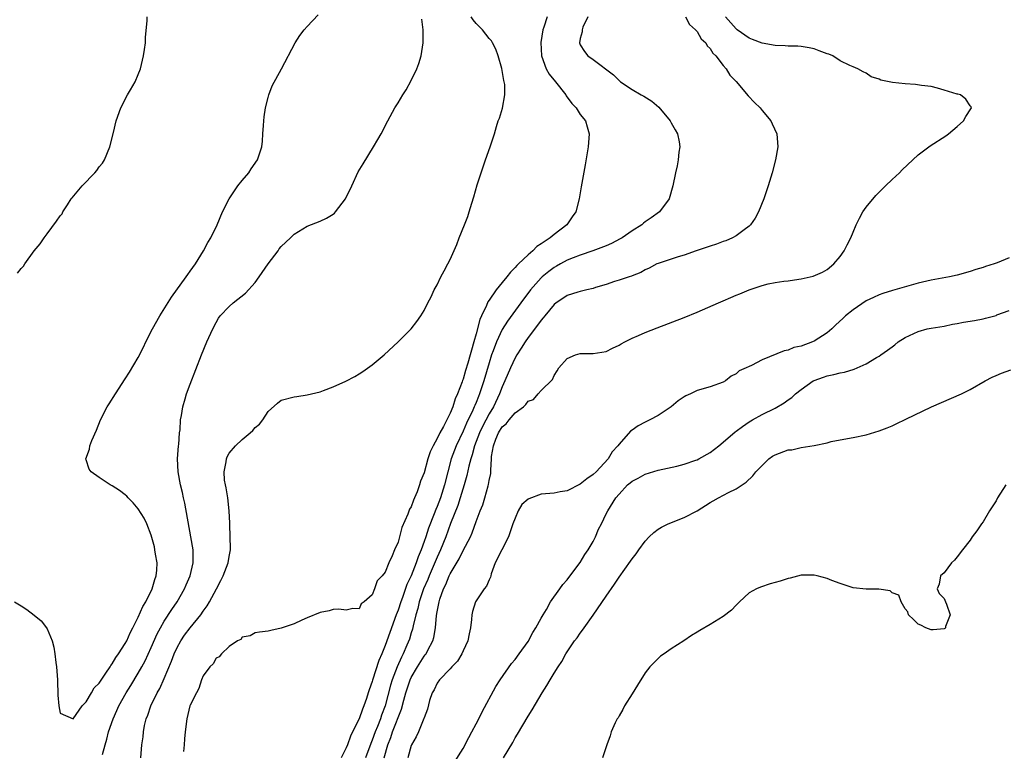
# Model space of a CAD drawing. Units: inches. Extents: x 2616000 to 2619000, y 1494000 to 1497000.
# Drawn here: x 2616605 to 2616756, y 1495400 to 1495513 of the extents above; entities that cross this region are included whole.
import ezdxf

# ---------------------------------------------------------------- set-up
doc = ezdxf.new("R2010")
doc.units = ezdxf.units.IN
doc.header["$MEASUREMENT"] = 0
doc.layers.add('LD26161494_2ft', color=190, linetype='Continuous')

msp = doc.modelspace()

# ---------------------------------------------------------------- linework, layer by layer
at = {"layer": 'LD26161494_2ft'}
for points, elevation in [([(2616603.94, 1495423), (2616605, 1495422.39), (2616605.84, 1495421.84), (2616607, 1495420.95), (2616608.07, 1495420.07), (2616608.9, 1495419), (2616609, 1495418.83), (2616609.76, 1495417), (2616610.02, 1495416.02), (2616610.19, 1495415), (2616610.34, 1495413.66), (2616610.43, 1495413), (2616610.57, 1495411), (2616610.57, 1495410.57), (2616610.65, 1495409), (2616610.63, 1495408.63), (2616610.79, 1495407), (2616611, 1495405.89), (2616613, 1495404.99), (2616614.36, 1495407), (2616615, 1495407.6), (2616615.83, 1495409), (2616616.24, 1495409.76), (2616617, 1495410.51), (2616617.18, 1495410.82), (2616618.03, 1495412.03), (2616618.67, 1495413), (2616618.79, 1495413.21), (2616619, 1495413.44), (2616619.58, 1495414.42), (2616619.99, 1495415), (2616621, 1495416.57), (2616621.23, 1495417), (2616621.78, 1495418.22), (2616622.19, 1495419), (2616623, 1495420.64), (2616623.73, 1495422.27), (2616624.17, 1495423), (2616625.17, 1495425), (2616625.57, 1495426.43), (2616625.78, 1495427), (2616625.86, 1495427.86), (2616625.89, 1495429), (2616625.66, 1495430.34), (2616625.58, 1495431), (2616625.48, 1495431.48), (2616625, 1495433.28), (2616624.3, 1495435), (2616623.89, 1495435.89), (2616623, 1495437.31), (2616622.23, 1495438.23), (2616621.47, 1495439), (2616621.25, 1495439.25), (2616621, 1495439.47), (2616620.12, 1495440.12), (2616619, 1495440.83), (2616618.7, 1495441), (2616617, 1495442.11), (2616615.74, 1495443), (2616615.43, 1495443.43), (2616615, 1495444.87), (2616614.96, 1495444.96), (2616614.96, 1495445), (2616615.49, 1495446.51), (2616615.53, 1495447), (2616615.84, 1495447.84), (2616616.56, 1495449.44), (2616617.21, 1495451), (2616618.24, 1495453), (2616618.52, 1495453.48), (2616619.49, 1495455), (2616621, 1495457.29), (2616621.67, 1495458.33), (2616623, 1495460.6), (2616623.82, 1495462.18), (2616624.18, 1495463), (2616625.2, 1495465), (2616626.31, 1495467), (2616628.1, 1495469.9), (2616630.38, 1495473), (2616630.61, 1495473.39), (2616631, 1495473.89), (2616631.8, 1495475), (2616633.02, 1495477), (2616633.73, 1495478.27), (2616634.17, 1495479), (2616635.13, 1495481), (2616635.98, 1495483), (2616637, 1495485), (2616638.35, 1495487), (2616639, 1495487.85), (2616640, 1495489), (2616640.38, 1495489.62), (2616641.37, 1495491), (2616642.04, 1495493), (2616642.1, 1495493.9), (2616642.2, 1495495), (2616642.3, 1495496.3), (2616642.31, 1495497), (2616642.37, 1495497.63), (2616642.6, 1495499), (2616643, 1495500.59), (2616643.12, 1495501), (2616643.62, 1495502.38), (2616645.04, 1495505), (2616647.16, 1495509), (2616647.87, 1495510.13), (2616648.55, 1495511), (2616649, 1495511.53), (2616650.69, 1495513.31)], 8066), ([(2616604.42, 1495473.58), (2616605, 1495474.31), (2616605.34, 1495474.66), (2616605.55, 1495475), (2616607, 1495476.99), (2616607.91, 1495478.09), (2616608.51, 1495479), (2616609, 1495479.62), (2616610.45, 1495481.55), (2616611, 1495482.41), (2616611.28, 1495482.72), (2616611.41, 1495483), (2616612.1, 1495484.1), (2616612.7, 1495485), (2616612.83, 1495485.17), (2616614.38, 1495487), (2616616.31, 1495489), (2616616.62, 1495489.38), (2616617, 1495489.91), (2616617.52, 1495490.48), (2616617.8, 1495491), (2616618.65, 1495493), (2616619.2, 1495495.2), (2616619.63, 1495497), (2616620.32, 1495499), (2616621.34, 1495501), (2616621.79, 1495501.79), (2616622.51, 1495503), (2616623, 1495504.15), (2616623.34, 1495505), (2616623.67, 1495506.33), (2616623.82, 1495507), (2616623.97, 1495507.97), (2616624.1, 1495509), (2616624.13, 1495509.87), (2616624.39, 1495512.39), (2616624.4, 1495513)], 8064), ([(2616623.41, 1495399), (2616623.57, 1495401), (2616623.75, 1495402.25), (2616623.81, 1495403), (2616623.99, 1495403.99), (2616624.24, 1495405), (2616624.46, 1495405.54), (2616624.95, 1495407), (2616625.93, 1495409), (2616626.32, 1495409.68), (2616627, 1495411.22), (2616628.12, 1495413.88), (2616628.55, 1495415), (2616629, 1495415.96), (2616629.57, 1495417), (2616630.14, 1495417.86), (2616630.99, 1495419), (2616632.63, 1495421), (2616633, 1495421.55), (2616633.61, 1495422.39), (2616633.96, 1495423), (2616635.06, 1495425), (2616635.73, 1495426.27), (2616636.09, 1495427), (2616636.85, 1495429), (2616637, 1495429.98), (2616637.19, 1495431), (2616637.21, 1495431.21), (2616637.17, 1495433), (2616637.08, 1495434.92), (2616637.09, 1495435.09), (2616637.02, 1495437.02), (2616636.79, 1495439), (2616636.55, 1495440.55), (2616636.43, 1495441), (2616636.29, 1495441.71), (2616636.22, 1495443), (2616636.53, 1495444.53), (2616636.57, 1495445), (2616636.69, 1495445.31), (2616637, 1495445.87), (2616637.96, 1495447), (2616639, 1495447.97), (2616640.25, 1495449), (2616640.64, 1495449.36), (2616641, 1495449.81), (2616641.64, 1495450.36), (2616642.15, 1495451), (2616643, 1495452.31), (2616644.43, 1495453.57), (2616645, 1495454.05), (2616647, 1495454.57), (2616647.4, 1495454.6), (2616649, 1495454.83), (2616651, 1495455.32), (2616651.5, 1495455.5), (2616653, 1495456.1), (2616654.95, 1495456.95), (2616656.32, 1495457.68), (2616657, 1495458.06), (2616657.58, 1495458.42), (2616659, 1495459.46), (2616660.86, 1495461), (2616662.98, 1495463), (2616664.98, 1495465), (2616665.88, 1495466.12), (2616666.51, 1495467), (2616667, 1495467.82), (2616667.57, 1495469), (2616668.06, 1495469.94), (2616668.56, 1495471), (2616669, 1495471.77), (2616669.57, 1495473), (2616670.06, 1495473.94), (2616670.64, 1495475), (2616671, 1495475.7), (2616672.02, 1495477.98), (2616672.41, 1495479), (2616673.22, 1495481), (2616673.7, 1495482.3), (2616673.94, 1495483), (2616674.33, 1495484.33), (2616674.66, 1495485.34), (2616675.18, 1495487.18), (2616675.75, 1495489), (2616676.44, 1495491), (2616677.16, 1495493), (2616677.8, 1495495), (2616678.13, 1495496.13), (2616678.41, 1495497), (2616678.57, 1495497.43), (2616679.03, 1495498.97), (2616679.42, 1495501), (2616679.42, 1495502.58), (2616679.33, 1495503), (2616679.24, 1495503.24), (2616679, 1495504.73), (2616678.93, 1495505.07), (2616678.39, 1495507), (2616678.03, 1495508.03), (2616677.54, 1495509), (2616677.34, 1495509.34), (2616677, 1495509.67), (2616675.98, 1495511), (2616675, 1495512), (2616674.54, 1495512.54), (2616674.22, 1495513)], 8070), ([(2616685.91, 1495513), (2616685.42, 1495511.42), (2616685.25, 1495511), (2616684.96, 1495509.04), (2616685.03, 1495507), (2616685.75, 1495505), (2616686.21, 1495504.2), (2616687.2, 1495503), (2616688.79, 1495501), (2616688.86, 1495500.86), (2616689.7, 1495499.7), (2616690.39, 1495499), (2616691, 1495498.01), (2616691.85, 1495497), (2616692.08, 1495496.08), (2616692.41, 1495495), (2616692.25, 1495493), (2616692.1, 1495492.1), (2616691.76, 1495490.24), (2616691.16, 1495486.84), (2616690.86, 1495485), (2616690.36, 1495483), (2616689.77, 1495482.23), (2616688.97, 1495481), (2616687, 1495479.53), (2616686.41, 1495479), (2616685, 1495478.06), (2616684.33, 1495477.67), (2616683.72, 1495477), (2616683, 1495476.41), (2616681.54, 1495475), (2616681.26, 1495474.74), (2616681, 1495474.43), (2616680.26, 1495473.74), (2616679.73, 1495473), (2616679, 1495472.13), (2616678.1, 1495471), (2616677, 1495469.4), (2616676.82, 1495469.18), (2616676.59, 1495468.59), (2616675.81, 1495467), (2616675.56, 1495466.44), (2616675, 1495464.25), (2616674.65, 1495463), (2616674.26, 1495461.74), (2616674.08, 1495461), (2616673.73, 1495459.73), (2616673.38, 1495458.62), (2616673, 1495457.25), (2616672.92, 1495457.08), (2616672.86, 1495456.86), (2616672.12, 1495455), (2616671.76, 1495454.24), (2616671.4, 1495453), (2616671, 1495452.01), (2616669.97, 1495449.97), (2616669.41, 1495449), (2616669, 1495448.12), (2616668.36, 1495447), (2616667.91, 1495446.09), (2616667.58, 1495445), (2616667, 1495442.84), (2616666.45, 1495441.55), (2616666.3, 1495441), (2616665.91, 1495439.91), (2616665.52, 1495439), (2616665.34, 1495438.66), (2616665, 1495437.6), (2616664.76, 1495437.24), (2616664.51, 1495436.51), (2616663.57, 1495434.43), (2616663.23, 1495433), (2616663, 1495432.17), (2616662.44, 1495431), (2616662.1, 1495430.1), (2616661.54, 1495429), (2616661, 1495427.58), (2616660.53, 1495427), (2616659.76, 1495426.24), (2616659.35, 1495425), (2616659, 1495424.1), (2616657.79, 1495423), (2616657.31, 1495422.69), (2616657, 1495421.95), (2616656.03, 1495421.97), (2616655, 1495421.72), (2616653.85, 1495421.85), (2616653, 1495421.82), (2616652.36, 1495421.64), (2616651, 1495421.35), (2616649, 1495420.53), (2616648.17, 1495420.17), (2616647, 1495419.62), (2616645, 1495418.93), (2616643.41, 1495418.59), (2616643, 1495418.48), (2616641.68, 1495418.32), (2616641, 1495418.21), (2616640.21, 1495417.79), (2616639, 1495417.55), (2616638.78, 1495417.22), (2616638.28, 1495417), (2616637, 1495416.11), (2616635.83, 1495415), (2616635.45, 1495414.55), (2616635, 1495414.32), (2616634.54, 1495413.46), (2616634.04, 1495413), (2616633, 1495411.62), (2616632.76, 1495411), (2616632.33, 1495409.67), (2616631.95, 1495409), (2616631, 1495407.12), (2616630.96, 1495407), (2616630.46, 1495405), (2616630.2, 1495403), (2616630.1, 1495401.9), (2616630.05, 1495401), (2616629.97, 1495399.97)], 8072), ([(2616692.18, 1495513), (2616691.42, 1495511.42), (2616691.3, 1495511), (2616691.31, 1495510.69), (2616691, 1495509.66), (2616690.9, 1495509), (2616691, 1495508.7), (2616691.69, 1495507.69), (2616692.2, 1495507), (2616693, 1495506.47), (2616696.11, 1495504.11), (2616697, 1495503.2), (2616697.12, 1495503.12), (2616697.23, 1495503), (2616699, 1495501.81), (2616700.39, 1495501), (2616700.79, 1495500.79), (2616702.03, 1495500.03), (2616703.09, 1495499.09), (2616704.86, 1495497), (2616705, 1495496.72), (2616705.63, 1495495.63), (2616705.98, 1495495), (2616706.23, 1495493.77), (2616706.34, 1495493), (2616706.21, 1495492.21), (2616706.1, 1495491), (2616705.92, 1495490.08), (2616705.67, 1495489), (2616705.28, 1495487), (2616704.7, 1495485), (2616703.22, 1495483), (2616701.91, 1495482.09), (2616701, 1495481.45), (2616700.75, 1495481.25), (2616700.47, 1495481), (2616699, 1495480.11), (2616697.45, 1495479), (2616697.17, 1495478.83), (2616695.85, 1495478.15), (2616695, 1495477.79), (2616692.98, 1495477.02), (2616691, 1495476.32), (2616689.92, 1495475.92), (2616689, 1495475.55), (2616687.97, 1495475), (2616687.36, 1495474.64), (2616687, 1495474.46), (2616686.16, 1495473.84), (2616685.16, 1495473), (2616685, 1495472.85), (2616683.38, 1495471), (2616681.87, 1495469), (2616679.81, 1495466.19), (2616679, 1495464.91), (2616678.11, 1495463), (2616677.64, 1495461.64), (2616677.38, 1495461), (2616677, 1495459.79), (2616676.2, 1495457), (2616675.54, 1495455), (2616675.38, 1495454.62), (2616675, 1495453.68), (2616674.79, 1495453.21), (2616674.71, 1495453), (2616674.5, 1495452.5), (2616673.53, 1495450.47), (2616673, 1495449.25), (2616671.92, 1495447), (2616671.18, 1495445), (2616670.63, 1495443), (2616670.13, 1495441), (2616669.5, 1495439), (2616669, 1495437.68), (2616668.79, 1495437.21), (2616668.56, 1495436.56), (2616667.67, 1495434.33), (2616667.25, 1495433), (2616667, 1495432.29), (2616666.53, 1495431), (2616666.07, 1495429.93), (2616665.78, 1495429), (2616665, 1495427), (2616664.35, 1495425.65), (2616663.65, 1495423.65), (2616663.4, 1495423), (2616663, 1495421.74), (2616662.71, 1495421), (2616661.71, 1495418.29), (2616661, 1495416.27), (2616660.49, 1495415), (2616660.02, 1495413.98), (2616659.05, 1495410.95), (2616659, 1495410.76), (2616658.52, 1495409.48), (2616658.4, 1495409), (2616658.14, 1495408.14), (2616657.74, 1495407), (2616657.51, 1495406.49), (2616657.02, 1495405), (2616655.99, 1495403), (2616655.64, 1495402.36), (2616655.18, 1495401), (2616655, 1495400.55), (2616654.21, 1495399)], 8074), ([(2616707.21, 1495513), (2616707.82, 1495511.82), (2616708.75, 1495511), (2616709, 1495510.76), (2616709.65, 1495509.65), (2616710.35, 1495509), (2616710.56, 1495508.56), (2616711, 1495508.13), (2616711.41, 1495507.41), (2616711.88, 1495507), (2616713, 1495505.52), (2616713.45, 1495505), (2616714.06, 1495504.06), (2616715, 1495503.06), (2616716.86, 1495500.86), (2616717.83, 1495499.83), (2616718.68, 1495499), (2616719, 1495498.58), (2616720.34, 1495497), (2616720.53, 1495496.53), (2616721.26, 1495495), (2616721.4, 1495493), (2616721.04, 1495491), (2616720.53, 1495489), (2616719.93, 1495487), (2616719.26, 1495485), (2616718.47, 1495483), (2616717.94, 1495482.06), (2616717.24, 1495481), (2616717, 1495480.79), (2616716.25, 1495480.25), (2616715, 1495479.31), (2616714.46, 1495479), (2616713.43, 1495478.57), (2616713, 1495478.43), (2616711.97, 1495478.03), (2616711, 1495477.73), (2616708.84, 1495477), (2616707, 1495476.34), (2616706.07, 1495476.07), (2616703, 1495475.08), (2616702.8, 1495475), (2616701.64, 1495474.36), (2616701, 1495474.06), (2616700.35, 1495473.65), (2616699, 1495473.16), (2616698.89, 1495473.11), (2616698.52, 1495473), (2616697, 1495472.47), (2616696.27, 1495472.27), (2616695, 1495471.82), (2616693.35, 1495471.35), (2616693, 1495471.23), (2616692.04, 1495471), (2616691.22, 1495470.78), (2616691, 1495470.75), (2616690.66, 1495470.66), (2616689, 1495470.14), (2616688.33, 1495469.67), (2616687.3, 1495469), (2616687, 1495468.77), (2616685.56, 1495467), (2616685.32, 1495466.68), (2616685, 1495466.35), (2616684.44, 1495465.56), (2616683, 1495463.65), (2616682.54, 1495463), (2616681.95, 1495462.05), (2616681.26, 1495461), (2616681, 1495460.56), (2616680.26, 1495459), (2616679.4, 1495457), (2616679, 1495456.1), (2616678.61, 1495455), (2616677.67, 1495453), (2616677, 1495451.93), (2616676, 1495450), (2616675.53, 1495449), (2616674.74, 1495447), (2616674.38, 1495445.62), (2616674.16, 1495445), (2616673.87, 1495443.87), (2616673.57, 1495442.43), (2616673.18, 1495441), (2616672.56, 1495439), (2616672.17, 1495437.83), (2616671.06, 1495435.06), (2616670.31, 1495433), (2616669.52, 1495431), (2616669, 1495429.89), (2616667.76, 1495427), (2616667.55, 1495426.45), (2616666.92, 1495425), (2616666.25, 1495423), (2616666.02, 1495421.98), (2616665.73, 1495421), (2616665.3, 1495419.3), (2616665.2, 1495418.8), (2616665, 1495418.21), (2616664.72, 1495417.28), (2616664.35, 1495416.35), (2616663.77, 1495415), (2616663.5, 1495414.5), (2616662.86, 1495413), (2616662.09, 1495411), (2616661.83, 1495410.17), (2616660.99, 1495407), (2616660.44, 1495405.56), (2616660.26, 1495405), (2616659.8, 1495403.8), (2616659.46, 1495403), (2616659, 1495401.74), (2616658.77, 1495401.23), (2616657.98, 1495399)], 8076), ([(2616660.83, 1495399), (2616661.39, 1495401), (2616661.87, 1495402.13), (2616662.15, 1495403), (2616663.53, 1495406.47), (2616663.86, 1495407.86), (2616664.18, 1495409), (2616664.84, 1495411), (2616665, 1495411.36), (2616665.96, 1495413), (2616667, 1495414.64), (2616667.17, 1495414.83), (2616667.3, 1495415), (2616667.58, 1495415.58), (2616668.34, 1495417), (2616668.49, 1495417.51), (2616668.73, 1495419), (2616668.9, 1495420.9), (2616669, 1495421.47), (2616669.31, 1495423), (2616669.43, 1495423.43), (2616669.99, 1495425), (2616670.32, 1495425.68), (2616670.86, 1495427), (2616671, 1495427.29), (2616672.4, 1495429.6), (2616673, 1495430.91), (2616674.11, 1495433), (2616674.4, 1495433.6), (2616675, 1495435.35), (2616675.64, 1495437), (2616676.05, 1495437.95), (2616676.32, 1495439), (2616676.83, 1495440.83), (2616676.92, 1495441.08), (2616677, 1495441.66), (2616677.27, 1495442.73), (2616677.28, 1495443), (2616677.24, 1495443.24), (2616677.38, 1495445), (2616677.38, 1495445.38), (2616677.67, 1495447), (2616678.04, 1495448.04), (2616678.44, 1495449), (2616679, 1495449.91), (2616679.61, 1495450.39), (2616680.08, 1495451), (2616681, 1495452.09), (2616682.28, 1495453), (2616682.66, 1495453.34), (2616683, 1495453.88), (2616683.84, 1495454.16), (2616684.52, 1495455), (2616685, 1495455.54), (2616686.77, 1495457.23), (2616687, 1495457.82), (2616687.46, 1495458.54), (2616687.71, 1495459), (2616689, 1495460.44), (2616690.3, 1495461), (2616691, 1495461.2), (2616693, 1495461.22), (2616695, 1495461.51), (2616695.96, 1495462.04), (2616697, 1495462.48), (2616697.31, 1495462.69), (2616697.87, 1495463), (2616699, 1495463.55), (2616699.96, 1495463.96), (2616701, 1495464.42), (2616702.85, 1495465.15), (2616707, 1495466.76), (2616709, 1495467.57), (2616712.31, 1495469), (2616713, 1495469.32), (2616714.19, 1495469.81), (2616715, 1495470.18), (2616715.6, 1495470.4), (2616717, 1495470.99), (2616719, 1495471.69), (2616719.91, 1495471.91), (2616721, 1495472.15), (2616722.34, 1495472.34), (2616723, 1495472.41), (2616724.65, 1495472.65), (2616725, 1495472.68), (2616726.88, 1495473.12), (2616728.27, 1495473.73), (2616729, 1495474.15), (2616730.05, 1495475), (2616731, 1495476.13), (2616731.65, 1495477), (2616732.08, 1495477.92), (2616732.64, 1495479), (2616733, 1495479.89), (2616733.49, 1495481), (2616733.97, 1495482.03), (2616734.52, 1495483), (2616735, 1495483.75), (2616736.48, 1495485.52), (2616737.48, 1495486.52), (2616738, 1495487), (2616739, 1495487.96), (2616740.12, 1495489), (2616740.55, 1495489.45), (2616743, 1495491.76), (2616744.86, 1495493.14), (2616747.28, 1495494.72), (2616747.66, 1495495), (2616749, 1495496.14), (2616749.98, 1495497), (2616750.33, 1495497.67), (2616751.12, 1495498.88), (2616751.23, 1495499), (2616751.18, 1495499.18), (2616751, 1495499.33), (2616750.35, 1495500.35), (2616749.51, 1495501), (2616749.12, 1495501.12), (2616749, 1495501.13), (2616747, 1495501.75), (2616745.97, 1495502.03), (2616745, 1495502.27), (2616743.54, 1495502.46), (2616742.62, 1495502.62), (2616741, 1495502.71), (2616739.09, 1495502.91), (2616737.25, 1495503.25), (2616737, 1495503.4), (2616735.78, 1495503.78), (2616735, 1495504.35), (2616734.55, 1495504.55), (2616733.73, 1495505), (2616733, 1495505.34), (2616732.5, 1495505.5), (2616731, 1495506.23), (2616729.9, 1495507), (2616729.25, 1495507.25), (2616729, 1495507.31), (2616727.79, 1495507.79), (2616727, 1495508.08), (2616726.25, 1495508.25), (2616725, 1495508.46), (2616724.5, 1495508.5), (2616723, 1495508.52), (2616722.55, 1495508.55), (2616721, 1495508.6), (2616719, 1495508.96), (2616717.51, 1495509.51), (2616717, 1495509.74), (2616715.17, 1495511), (2616715, 1495511.15), (2616713.36, 1495513)], 8078), ([(2616617.52, 1495399.52), (2616617.89, 1495401), (2616618.15, 1495401.85), (2616618.44, 1495403), (2616619.12, 1495405), (2616619.71, 1495406.29), (2616620.01, 1495407), (2616621.12, 1495409), (2616621.85, 1495410.15), (2616623, 1495412.03), (2616623.54, 1495413), (2616624.05, 1495413.95), (2616625, 1495415.97), (2616625.94, 1495418.06), (2616626.42, 1495419), (2616627, 1495420.01), (2616628.18, 1495421.82), (2616628.99, 1495423), (2616630.12, 1495425), (2616630.36, 1495425.64), (2616630.97, 1495427), (2616631.46, 1495429), (2616631.43, 1495430.57), (2616631.45, 1495431), (2616631.12, 1495433), (2616630.16, 1495438.16), (2616629.96, 1495439), (2616629.81, 1495439.81), (2616629.52, 1495441), (2616629.14, 1495443), (2616629.03, 1495445), (2616629.18, 1495447), (2616629.23, 1495447.23), (2616629.37, 1495449), (2616629.46, 1495449.46), (2616629.53, 1495451), (2616629.68, 1495451.68), (2616629.85, 1495453), (2616630.23, 1495454.23), (2616630.44, 1495455), (2616631, 1495456.49), (2616632.75, 1495461), (2616633.58, 1495463), (2616634.47, 1495465), (2616635, 1495465.98), (2616635.37, 1495466.63), (2616635.63, 1495467), (2616637, 1495468.46), (2616637.62, 1495469), (2616639.49, 1495470.51), (2616641, 1495472.14), (2616641.62, 1495473), (2616643, 1495475.03), (2616644.51, 1495477), (2616644.69, 1495477.31), (2616645, 1495477.7), (2616646.42, 1495479), (2616647, 1495479.56), (2616649, 1495480.81), (2616651, 1495481.57), (2616651.95, 1495482.05), (2616653, 1495482.66), (2616653.18, 1495482.82), (2616653.35, 1495483), (2616654.91, 1495485), (2616655.89, 1495487), (2616656.86, 1495489.14), (2616657.6, 1495490.4), (2616659.22, 1495493), (2616659.88, 1495494.12), (2616660.37, 1495495), (2616661.4, 1495497), (2616662.5, 1495499), (2616663, 1495499.78), (2616663.71, 1495501), (2616664.22, 1495501.78), (2616665, 1495503.23), (2616665.86, 1495505), (2616666.18, 1495505.82), (2616666.53, 1495507), (2616666.83, 1495509), (2616666.84, 1495509.16), (2616666.83, 1495511), (2616666.66, 1495512.66)], 8068), ([(2616757, 1495475.93), (2616755.18, 1495475.18), (2616754.69, 1495475), (2616753.4, 1495474.6), (2616753, 1495474.42), (2616751.88, 1495474.12), (2616751, 1495473.81), (2616749, 1495473.26), (2616747.85, 1495473), (2616745, 1495472.5), (2616743, 1495472.04), (2616739.09, 1495470.91), (2616737.58, 1495470.42), (2616737, 1495470.25), (2616736.16, 1495469.84), (2616735, 1495469.32), (2616733, 1495467.95), (2616731.82, 1495467), (2616731.42, 1495466.58), (2616730.37, 1495465.63), (2616729.71, 1495465), (2616729, 1495464.38), (2616727, 1495463.1), (2616726.77, 1495463), (2616725, 1495462.33), (2616723.89, 1495462.11), (2616723, 1495461.7), (2616722.4, 1495461.6), (2616719, 1495460.22), (2616717.38, 1495459.38), (2616717, 1495459.22), (2616716.55, 1495459), (2616715.47, 1495458.53), (2616715, 1495458.1), (2616714.26, 1495457.74), (2616713.38, 1495457), (2616713, 1495456.8), (2616711, 1495456.08), (2616709, 1495455.5), (2616707.98, 1495455), (2616707.29, 1495454.71), (2616707, 1495454.57), (2616706.09, 1495453.91), (2616705.01, 1495453), (2616703, 1495451.68), (2616701.74, 1495451), (2616701, 1495450.65), (2616699.92, 1495450.08), (2616699, 1495449.41), (2616698.74, 1495449.26), (2616697, 1495447.28), (2616696.8, 1495447), (2616695.91, 1495446.09), (2616695.31, 1495445), (2616693.46, 1495443), (2616693, 1495442.59), (2616692.05, 1495441.95), (2616691, 1495441.11), (2616689, 1495440.08), (2616687.94, 1495439.94), (2616687, 1495439.74), (2616685, 1495439.57), (2616683.13, 1495438.87), (2616683, 1495438.79), (2616682.03, 1495437.97), (2616681.47, 1495437), (2616681, 1495435.89), (2616680.66, 1495435), (2616680.24, 1495433.76), (2616679.96, 1495433), (2616677.94, 1495429), (2616677.33, 1495427.33), (2616677.24, 1495427), (2616677.21, 1495426.79), (2616677, 1495426.37), (2616676.58, 1495425.42), (2616676.23, 1495425), (2616675, 1495423.16), (2616674.91, 1495423), (2616674.46, 1495421.54), (2616674.34, 1495421), (2616674.29, 1495420.29), (2616674.12, 1495419), (2616673.92, 1495418.08), (2616673.74, 1495417), (2616673, 1495415.44), (2616672.82, 1495415), (2616672.14, 1495413.86), (2616671.25, 1495413), (2616671, 1495412.71), (2616669.36, 1495411), (2616669, 1495410.48), (2616668.55, 1495409.45), (2616668.24, 1495409), (2616667.84, 1495407.84), (2616667.51, 1495406.49), (2616667, 1495405.16), (2616666.97, 1495405.03), (2616666.14, 1495403), (2616665.77, 1495402.23), (2616665.04, 1495401), (2616665, 1495400.9), (2616664.51, 1495399)], 8080), ([(2616671.69, 1495398.31), (2616673, 1495400.46), (2616673.85, 1495402.15), (2616674.33, 1495403), (2616675, 1495404.22), (2616675.41, 1495405), (2616675.93, 1495406.07), (2616678.02, 1495409.98), (2616678.7, 1495411), (2616680.46, 1495413.54), (2616681, 1495414.14), (2616681.64, 1495415), (2616683, 1495416.92), (2616683.74, 1495418.26), (2616684.19, 1495419), (2616685, 1495420.5), (2616685.29, 1495421), (2616685.81, 1495421.81), (2616686.46, 1495423), (2616687.9, 1495425), (2616688.33, 1495425.67), (2616689, 1495426.37), (2616689.26, 1495426.74), (2616691, 1495429.04), (2616691.73, 1495430.27), (2616692.23, 1495431), (2616693, 1495432.31), (2616693.37, 1495433), (2616693.83, 1495434.17), (2616694.29, 1495435), (2616695, 1495436.53), (2616695.25, 1495437), (2616696.51, 1495439), (2616697, 1495439.57), (2616698.3, 1495441), (2616698.7, 1495441.3), (2616699, 1495441.58), (2616699.95, 1495442.05), (2616701, 1495442.66), (2616703, 1495443.25), (2616705.9, 1495443.9), (2616707, 1495444.21), (2616708.78, 1495444.78), (2616709, 1495444.87), (2616709.28, 1495445), (2616711, 1495445.98), (2616712.32, 1495447), (2616713, 1495447.57), (2616714.85, 1495449.15), (2616715, 1495449.25), (2616716, 1495450), (2616717, 1495450.68), (2616717.53, 1495451), (2616719, 1495451.84), (2616721, 1495452.82), (2616722.39, 1495453.61), (2616723, 1495454.06), (2616723.56, 1495454.44), (2616724.16, 1495455), (2616725, 1495455.67), (2616726.87, 1495457), (2616727, 1495457.08), (2616728.44, 1495457.56), (2616729, 1495457.8), (2616730.04, 1495457.96), (2616731, 1495458.24), (2616731.66, 1495458.34), (2616733.18, 1495458.82), (2616735, 1495459.64), (2616736.58, 1495460.58), (2616737, 1495460.81), (2616737.29, 1495461), (2616738.29, 1495461.71), (2616739, 1495462.26), (2616739.43, 1495462.57), (2616739.96, 1495463), (2616741, 1495463.66), (2616743, 1495464.61), (2616744.41, 1495465), (2616745, 1495465.13), (2616747, 1495465.44), (2616748.29, 1495465.71), (2616749, 1495465.81), (2616749.98, 1495466.02), (2616751.7, 1495466.3), (2616753, 1495466.57), (2616753.37, 1495466.63), (2616755, 1495467.08), (2616755.14, 1495467.14), (2616757, 1495467.81)], 8082), ([(2616679.21, 1495399), (2616680.63, 1495401.37), (2616681, 1495402.08), (2616681.37, 1495402.63), (2616683, 1495405.41), (2616683.63, 1495406.37), (2616685.17, 1495409), (2616685.89, 1495410.11), (2616686.38, 1495411), (2616687, 1495412.02), (2616687.6, 1495413), (2616688.16, 1495413.84), (2616688.8, 1495415), (2616689, 1495415.33), (2616690.14, 1495417), (2616690.52, 1495417.48), (2616691, 1495418.18), (2616691.36, 1495418.64), (2616691.6, 1495419), (2616693, 1495420.94), (2616695, 1495423.89), (2616696.29, 1495425.71), (2616697, 1495426.82), (2616698.76, 1495429.24), (2616699, 1495429.64), (2616699.61, 1495430.39), (2616700.03, 1495431), (2616701, 1495432.32), (2616701.6, 1495433), (2616702.33, 1495433.67), (2616703, 1495434.16), (2616703.51, 1495434.49), (2616704.54, 1495435), (2616707, 1495435.97), (2616709, 1495436.99), (2616711, 1495438.27), (2616711.48, 1495438.52), (2616712.28, 1495439), (2616713.83, 1495439.83), (2616715, 1495440.4), (2616716.57, 1495441.43), (2616717.59, 1495442.41), (2616718.02, 1495443), (2616719, 1495444), (2616720.06, 1495445), (2616720.59, 1495445.41), (2616721, 1495445.64), (2616723, 1495446.38), (2616723.59, 1495446.41), (2616725, 1495446.75), (2616727, 1495447.08), (2616729, 1495447.49), (2616729.65, 1495447.65), (2616732.13, 1495448.13), (2616733, 1495448.28), (2616735, 1495448.7), (2616737, 1495449.29), (2616738.24, 1495449.76), (2616739, 1495450.1), (2616739.63, 1495450.37), (2616741.13, 1495451.13), (2616745.06, 1495453), (2616749.68, 1495455), (2616751, 1495455.66), (2616753.3, 1495457), (2616754.42, 1495457.58), (2616755, 1495457.85), (2616755.82, 1495458.18), (2616757.3, 1495458.7)], 8084), ([(2616756.52, 1495441), (2616755.21, 1495439), (2616755, 1495438.56), (2616753.98, 1495437), (2616753, 1495435.32), (2616752.74, 1495435), (2616752.05, 1495433.95), (2616751.31, 1495433), (2616751, 1495432.49), (2616749.86, 1495431), (2616749, 1495429.94), (2616748.59, 1495429.41), (2616748.17, 1495429), (2616747, 1495427.49), (2616746.45, 1495427), (2616746.27, 1495425.73), (2616745.94, 1495425), (2616746.27, 1495424.27), (2616747, 1495423.51), (2616747.24, 1495423), (2616747.38, 1495422.62), (2616747.92, 1495421), (2616747.23, 1495419.23), (2616747.2, 1495419), (2616747.12, 1495418.88), (2616747, 1495418.84), (2616745.31, 1495418.69), (2616745, 1495418.72), (2616744.17, 1495419), (2616743.43, 1495419.43), (2616743, 1495419.56), (2616742.31, 1495420.31), (2616741.52, 1495421), (2616741.45, 1495421.45), (2616741, 1495421.92), (2616740.38, 1495423), (2616740.03, 1495424.03), (2616739, 1495424.41), (2616738.69, 1495424.69), (2616736.95, 1495424.95), (2616735, 1495424.95), (2616733, 1495425.16), (2616731, 1495425.8), (2616729.73, 1495426.27), (2616729, 1495426.58), (2616727.49, 1495427), (2616727, 1495427.11), (2616725, 1495427.12), (2616723.33, 1495426.67), (2616723, 1495426.61), (2616721.8, 1495426.19), (2616720.25, 1495425.75), (2616718.73, 1495425.27), (2616718.14, 1495425), (2616717, 1495424.38), (2616715.52, 1495423), (2616715.27, 1495422.73), (2616715, 1495422.49), (2616714.29, 1495421.71), (2616713, 1495420.75), (2616711, 1495419.53), (2616709.4, 1495418.6), (2616709, 1495418.34), (2616708.16, 1495417.84), (2616706.97, 1495417), (2616705, 1495415.75), (2616703.95, 1495415), (2616703.38, 1495414.62), (2616703, 1495414.3), (2616701.71, 1495413), (2616701, 1495412.07), (2616699.81, 1495410.19), (2616699, 1495408.84), (2616697.85, 1495407), (2616697.56, 1495406.44), (2616697, 1495405.48), (2616696.84, 1495405.16), (2616696.71, 1495405), (2616696.39, 1495404.39), (2616695.76, 1495403), (2616695.61, 1495402.39), (2616695.1, 1495401), (2616694.44, 1495399)], 8086)]:
    msp.add_lwpolyline(points, dxfattribs=dict(at, elevation=elevation))

doc.saveas('drawing.dxf')
